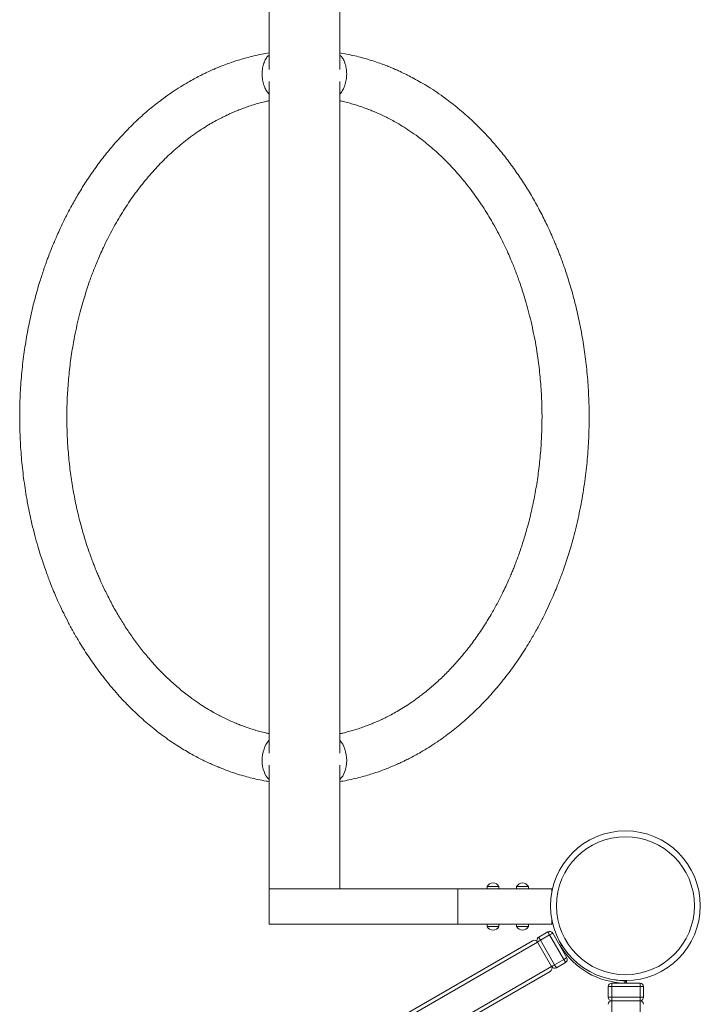
# Model space of a CAD drawing. Units: millimetres. Extents: x -13462 to 26954, y -11010 to 1857.
# Drawn here: x 1972 to 2549, y -6473 to -5638 of the extents above; entities that cross this region are included whole.
import ezdxf

# ---------------------------------------------------------------- set-up
doc = ezdxf.new("R2010")
doc.units = ezdxf.units.MM

msp = doc.modelspace()

# ---------------------------------------------------------------- linework, layer by layer
at = {"color": 7, "linetype": 'Continuous', "lineweight": 15}
for p, q in [((2183.33, -5570.33), (2183.33, -5680.41)), ((2243.33, -5680.41), (2243.33, -5570.33)), ((2183.33, -5690.55), (2183.33, -6260.2)), ((2243.33, -6260.2), (2243.33, -5690.55)), ((2183.33, -6270.33), (2183.33, -6375.37)), ((2243.33, -6375.37), (2243.33, -6270.33)), ((2183.33, -6375.37), (2183.33, -6405.37)), ((2343.33, -6375.37), (2183.33, -6375.37)), ((2343.33, -6405.37), (2343.33, -6375.37)), ((2423.33, -6375.37), (2343.33, -6375.37)), ((2368.33, -6373.37), (2368.33, -6375.37)), ((2378.33, -6373.37), (2368.33, -6373.37)), ((2378.33, -6375.37), (2378.33, -6373.37)), ((2393.33, -6373.37), (2393.33, -6375.37)), ((2403.33, -6373.37), (2393.33, -6373.37)), ((2403.33, -6375.37), (2403.33, -6373.37)), ((2423.33, -6377.63), (2423.33, -6375.37)), ((2423.33, -6405.37), (2423.33, -6401.7)), ((2343.33, -6405.37), (2183.33, -6405.37)), ((2423.33, -6405.37), (2343.33, -6405.37)), ((2368.33, -6405.37), (2368.33, -6407.37)), ((2378.33, -6407.37), (2368.33, -6407.37)), ((2378.33, -6407.37), (2378.33, -6405.37)), ((2393.33, -6405.37), (2393.33, -6407.37)), ((2403.33, -6407.37), (2393.33, -6407.37)), ((2403.33, -6407.37), (2403.33, -6405.37)), ((2412.07, -6416.36), (2419.87, -6411.86)), ((2423.97, -6412.96), (2435.97, -6433.74)), ((2235.27, -6518.44), (2406.88, -6419.36)), ((2410.98, -6420.46), (2236.73, -6521.06)), ((2422.98, -6441.24), (2410.98, -6420.46)), ((2421.37, -6414.46), (2413.57, -6418.96)), ((2413.57, -6418.96), (2425.57, -6439.74)), ((2433.37, -6435.24), (2421.37, -6414.46)), ((2430.95, -6421.87), (2429.57, -6422.67)), ((2425.57, -6439.74), (2433.37, -6435.24)), ((2434.87, -6437.84), (2427.07, -6442.34)), ((2248.72, -6541.85), (2422.98, -6441.24)), ((2421.88, -6445.34), (2250.27, -6544.42)), ((2486.49, -6455.28), (2486.49, -6453.31)), ((2471.07, -6458.28), (2474.07, -6458.28)), ((2471.07, -6467.28), (2471.07, -6458.28)), ((2474.07, -6455.28), (2474.07, -6458.28)), ((2474.07, -6455.28), (2498.08, -6455.28)), ((2474.07, -6458.28), (2474.07, -6467.28)), ((2498.08, -6458.28), (2474.07, -6458.28)), ((2498.08, -6455.28), (2498.08, -6458.28)), ((2498.08, -6467.28), (2498.08, -6458.28)), ((2498.08, -6458.28), (2501.07, -6458.28)), ((2501.07, -6458.28), (2501.07, -6467.28)), ((2474.07, -6467.28), (2471.07, -6467.28)), ((2474.07, -6467.28), (2498.08, -6467.28)), ((2474.07, -6467.28), (2474.07, -6470.28)), ((2474.07, -6470.28), (2474.07, -6671.48)), ((2498.08, -6470.28), (2474.07, -6470.28)), ((2501.07, -6467.28), (2498.08, -6467.28)), ((2498.08, -6467.28), (2498.08, -6470.28)), ((2498.08, -6671.48), (2498.08, -6470.28))]:
    msp.add_line(p, q, dxfattribs=at)
at = {"color": 8, "linetype": 'Continuous', "lineweight": 15}
msp.add_line((2430.79, -6424.28), (2430.57, -6424.4), dxfattribs=at)
at = {"color": 7, "linetype": 'Continuous', "lineweight": 15, "flags": 128}
for points in [[(2419.87, -6411.86), (2419.9, -6411.91), (2419.98, -6412.06), (2420.12, -6412.3), (2420.31, -6412.62), (2420.53, -6413.02), (2420.79, -6413.46), (2421.08, -6413.95), (2421.37, -6414.46)], [(2423.97, -6412.96), (2423.92, -6412.99), (2423.77, -6413.07), (2423.53, -6413.21), (2423.2, -6413.4), (2422.81, -6413.63), (2422.36, -6413.88), (2421.87, -6414.17), (2421.37, -6414.46)], [(2413.57, -6418.96), (2413.07, -6419.25), (2412.58, -6419.53), (2412.13, -6419.79), (2411.74, -6420.02), (2411.41, -6420.21), (2411.17, -6420.34), (2411.03, -6420.43), (2410.98, -6420.46)], [(2413.57, -6418.96), (2413.28, -6418.45), (2413, -6417.96), (2412.74, -6417.52), (2412.51, -6417.12), (2412.33, -6416.8), (2412.19, -6416.56), (2412.1, -6416.41), (2412.07, -6416.36)], [(2435.97, -6433.74), (2435.92, -6433.77), (2435.77, -6433.86), (2435.53, -6434), (2435.2, -6434.18), (2434.81, -6434.41), (2434.36, -6434.67), (2433.87, -6434.95), (2433.37, -6435.24)], [(2433.37, -6435.24), (2433.66, -6435.75), (2433.94, -6436.24), (2434.2, -6436.69), (2434.43, -6437.08), (2434.61, -6437.4), (2434.75, -6437.64), (2434.84, -6437.79), (2434.87, -6437.84)], [(2425.57, -6439.74), (2425.07, -6440.04), (2424.58, -6440.32), (2424.13, -6440.58), (2423.74, -6440.8), (2423.41, -6440.99), (2423.17, -6441.13), (2423.03, -6441.21), (2422.98, -6441.24)], [(2427.07, -6442.34), (2427.04, -6442.29), (2426.96, -6442.14), (2426.82, -6441.9), (2426.63, -6441.58), (2426.41, -6441.19), (2426.15, -6440.74), (2425.87, -6440.25), (2425.57, -6439.74)]]:
    msp.add_lwpolyline(points, dxfattribs=at)
at = {"color": 7, "linetype": 'Continuous', "lineweight": 15}
for radius in [63.5, 58.5]:
    msp.add_circle((2485.68, -6389.66), radius, dxfattribs=at)
for centre, radius, start, end in [((2373.33, -6376.04), 5.67, 28.07249, 151.92751), ((2398.33, -6376.04), 5.67, 28.07249, 151.92751), ((2373.33, -6404.71), 5.67, 208.07249, 270), ((2373.33, -6404.71), 5.67, 270, 331.92751), ((2398.33, -6404.71), 5.67, 208.07249, 270), ((2398.33, -6404.71), 5.67, 270, 331.92751), ((2421.37, -6414.46), 3, 30, 120), ((2408.38, -6421.96), 3, 30, 120), ((2413.57, -6418.96), 3, 120, 210), ((2486.49, -6389.81), 65.5, 211.74976, 268.25024), ((2433.37, -6435.24), 3, 300, 30), ((2420.38, -6442.74), 3, 300, 30), ((2425.57, -6439.74), 3, 210, 300), ((2486.49, -6389.81), 63.5, 259.52492, 270), ((2474.07, -6458.28), 3, 90, 180), ((2498.07, -6458.28), 3, 0, 90), ((2474.07, -6467.28), 3, 180, 270), ((2474.07, -6473.28), 3, 90, 180), ((2498.07, -6467.28), 3, 270, 0), ((2498.07, -6473.28), 3, 0, 90)]:
    msp.add_arc(centre, radius, start, end, dxfattribs=at)
for centre, major_axis, start_param, end_param in [((2190.41, -6265.27), (1.42, 19.98), 0.689724, 2.672493), ((2236.25, -6265.27), (-1.42, 19.98), 3.610692, 5.593462)]:
    msp.add_ellipse(centre, major_axis=major_axis, ratio=0.643015, start_param=start_param, end_param=end_param, dxfattribs=at)
for points, knots in [([(2183.33, -5666.39), (2182.43, -5666.53), (2179.15, -5667.04), (2173.72, -5668.16), (2167.24, -5669.68), (2161.37, -5671.27), (2155.6, -5673.02), (2150.02, -5674.9), (2144.75, -5676.85), (2140.49, -5678.55), (2137.16, -5679.95), (2134.59, -5681.08), (2132.59, -5681.99), (2130.96, -5682.75), (2129.53, -5683.42), (2127.99, -5684.16), (2126.31, -5685), (2123.53, -5686.4), (2119.6, -5688.47), (2114.11, -5691.54), (2107.89, -5695.27), (2100.93, -5699.8), (2092.61, -5705.66), (2083.07, -5713.09), (2072.49, -5722.31), (2061.91, -5732.66), (2052.19, -5743.3), (2043.36, -5754.02), (2035.57, -5764.43), (2028.3, -5775.09), (2021.77, -5785.56), (2015.96, -5795.75), (2010.79, -5805.58), (2006.74, -5813.94), (2003.73, -5820.58), (2001.7, -5825.25), (2000.11, -5829.05), (1998.96, -5831.87), (1998.09, -5834.05), (1997.28, -5836.11), (1996.31, -5838.63), (1995.13, -5841.79), (1993.75, -5845.59), (1992.2, -5850.03), (1990.55, -5854.98), (1987.95, -5863.16), (1984.65, -5874.67), (1980.98, -5889.75), (1977.81, -5905.57), (1975.21, -5922.12), (1973.28, -5939.29), (1972.08, -5956.89), (1971.65, -5974.57), (1972, -5992.17), (1973.12, -6009.63), (1975, -6027.03), (1977.31, -6042.16), (1979.76, -6055.04), (1982.07, -6065.53), (1984.54, -6075.43), (1987.04, -6084.41), (1989.48, -6092.49), (1991.82, -6099.63), (1993.98, -6105.83), (1995.94, -6111.17), (1997.88, -6116.19), (2000.03, -6121.55), (2002.58, -6127.59), (2005.63, -6134.41), (2009.21, -6141.94), (2013.29, -6149.98), (2017.77, -6158.21), (2023.55, -6168.15), (2030.88, -6179.63), (2040, -6192.42), (2049.76, -6204.65), (2060.02, -6216.12), (2070.62, -6226.7), (2081.51, -6236.38), (2091.07, -6243.93), (2099.02, -6249.63), (2105.13, -6253.71), (2110.89, -6257.3), (2116.28, -6260.44), (2121.26, -6263.17), (2125.41, -6265.32), (2128.7, -6266.93), (2130.91, -6267.98), (2132.78, -6268.85), (2134.67, -6269.7), (2137.16, -6270.8), (2140.42, -6272.17), (2144.51, -6273.8), (2149.48, -6275.65), (2155.26, -6277.62), (2161.31, -6279.46), (2167.56, -6281.15), (2173.96, -6282.63), (2179.28, -6283.73), (2182.48, -6284.23), (2183.33, -6284.36)], [0, 0, 0, 0, 0.003828, 0.013998, 0.023255, 0.031679, 0.039334, 0.048265, 0.055977, 0.062475, 0.067057, 0.070759, 0.073927, 0.076028, 0.078094, 0.080407, 0.082965, 0.08577, 0.093081, 0.101012, 0.111249, 0.12235, 0.134308, 0.151807, 0.170051, 0.189041, 0.208769, 0.224786, 0.241129, 0.25697, 0.272158, 0.285987, 0.299231, 0.311889, 0.318972, 0.325, 0.329821, 0.333439, 0.33567, 0.338046, 0.341196, 0.345119, 0.349814, 0.355283, 0.361477, 0.367898, 0.384989, 0.402683, 0.420979, 0.439879, 0.459383, 0.479277, 0.499215, 0.518797, 0.53842, 0.558085, 0.577795, 0.590208, 0.602636, 0.614449, 0.62513, 0.634678, 0.643567, 0.651181, 0.657519, 0.663387, 0.670003, 0.677777, 0.686422, 0.696347, 0.707329, 0.718559, 0.729965, 0.748854, 0.768209, 0.787885, 0.807336, 0.826507, 0.845395, 0.863997, 0.874498, 0.884305, 0.893412, 0.901817, 0.90952, 0.916444, 0.92083, 0.924471, 0.926419, 0.929241, 0.932943, 0.937524, 0.943701, 0.950983, 0.959376, 0.968896, 0.977219, 0.986348, 0.996362, 1, 1, 1, 1]), ([(2183.33, -5668.17), (2182.88, -5668.58), (2181.67, -5669.69), (2180.02, -5672.33), (2178.5, -5676.06), (2177.57, -5680.56), (2177.37, -5685.48), (2177.97, -5690.41), (2179.29, -5694.89), (2181.09, -5698.68), (2182.6, -5700.57), (2183.33, -5701.47)], [0, 0, 0, 0, 0.063592, 0.169529, 0.284467, 0.406303, 0.531923, 0.657531, 0.779379, 0.894318, 1, 1, 1, 1]), ([(2243.33, -6284.36), (2244.23, -6284.22), (2247.5, -6283.71), (2252.93, -6282.58), (2259.42, -6281.07), (2265.29, -6279.47), (2271.06, -6277.72), (2276.63, -6275.85), (2281.91, -6273.9), (2286.16, -6272.2), (2289.5, -6270.8), (2292.06, -6269.67), (2294.07, -6268.76), (2295.7, -6268), (2297.13, -6267.32), (2298.66, -6266.58), (2300.35, -6265.75), (2303.14, -6264.35), (2307.11, -6262.26), (2312.71, -6259.12), (2319.14, -6255.25), (2326.4, -6250.5), (2335.17, -6244.26), (2345.15, -6236.38), (2356.03, -6226.7), (2366.64, -6216.12), (2376.9, -6204.65), (2386.66, -6192.42), (2395.78, -6179.63), (2403.2, -6167.99), (2409.17, -6157.72), (2413.88, -6149), (2418.13, -6140.56), (2421.79, -6132.74), (2424.81, -6125.88), (2427.24, -6120.04), (2429.23, -6115.03), (2431.03, -6110.31), (2432.89, -6105.22), (2434.95, -6099.28), (2437.13, -6092.61), (2439.38, -6085.23), (2441.64, -6077.19), (2443.9, -6068.34), (2446.07, -6058.91), (2448.04, -6049.17), (2449.77, -6039.35), (2451.66, -6026.74), (2453.4, -6011.3), (2454.63, -5993), (2455.01, -5974.85), (2454.58, -5956.89), (2453.38, -5939.29), (2451.44, -5922.12), (2448.85, -5905.57), (2445.68, -5889.75), (2442.01, -5874.67), (2438.63, -5862.91), (2435.89, -5854.29), (2434.03, -5848.78), (2432.33, -5843.97), (2430.86, -5840), (2429.72, -5837), (2428.88, -5834.83), (2428.19, -5833.08), (2427.4, -5831.14), (2426.39, -5828.66), (2424.94, -5825.21), (2423, -5820.73), (2420.56, -5815.35), (2417.83, -5809.63), (2414.91, -5803.79), (2411.81, -5797.87), (2408.51, -5791.9), (2404.05, -5784.22), (2398.23, -5774.89), (2390.81, -5764.04), (2382.86, -5753.47), (2374.59, -5743.47), (2365.36, -5733.32), (2355.19, -5723.25), (2344.11, -5713.5), (2334.24, -5705.8), (2325.78, -5699.84), (2318.88, -5695.34), (2312.4, -5691.44), (2306.39, -5688.09), (2301.57, -5685.59), (2297.96, -5683.81), (2295.75, -5682.77), (2293.88, -5681.9), (2291.99, -5681.05), (2289.5, -5679.95), (2286.24, -5678.58), (2282.15, -5676.95), (2277.17, -5675.09), (2271.4, -5673.13), (2265.35, -5671.28), (2259.09, -5669.6), (2252.7, -5668.11), (2247.38, -5667.02), (2244.18, -5666.52), (2243.33, -5666.38)], [0, 0, 0, 0, 0.003828, 0.013998, 0.023255, 0.031679, 0.039334, 0.048265, 0.055977, 0.062475, 0.067057, 0.070759, 0.073927, 0.076027, 0.078094, 0.080406, 0.082965, 0.08577, 0.093123, 0.10121, 0.111784, 0.123383, 0.136002, 0.154604, 0.173492, 0.192663, 0.212114, 0.23179, 0.251144, 0.270034, 0.282125, 0.294019, 0.305551, 0.315789, 0.324589, 0.331965, 0.338017, 0.343475, 0.349623, 0.356905, 0.365321, 0.373954, 0.383523, 0.394028, 0.405273, 0.416564, 0.42784, 0.439102, 0.459709, 0.480269, 0.500784, 0.520723, 0.540617, 0.560121, 0.57902, 0.597317, 0.61501, 0.632102, 0.639416, 0.64633, 0.652256, 0.657178, 0.661095, 0.663467, 0.665321, 0.667683, 0.670816, 0.674719, 0.680818, 0.688028, 0.695568, 0.703319, 0.711282, 0.719456, 0.727843, 0.743313, 0.75946, 0.7761, 0.792379, 0.808188, 0.828173, 0.847341, 0.865692, 0.877555, 0.888575, 0.898745, 0.908064, 0.916444, 0.92083, 0.924471, 0.92642, 0.929241, 0.932943, 0.937525, 0.943701, 0.950984, 0.959376, 0.968896, 0.977219, 0.986349, 0.996362, 1, 1, 1, 1]), ([(2243.33, -5668.17), (2243.78, -5668.58), (2244.99, -5669.69), (2246.64, -5672.33), (2248.16, -5676.06), (2249.09, -5680.56), (2249.28, -5685.48), (2248.68, -5690.41), (2247.37, -5694.89), (2245.57, -5698.68), (2244.05, -5700.57), (2243.33, -5701.47)], [0, 0, 0, 0, 0.063589, 0.169527, 0.284466, 0.406303, 0.531924, 0.657533, 0.779381, 0.894318, 1, 1, 1, 1]), ([(2183.33, -6243.74), (2182.38, -6243.55), (2179.77, -6243.03), (2175.68, -6241.98), (2171.17, -6240.69), (2166.68, -6239.25), (2162.29, -6237.72), (2158.12, -6236.13), (2154.71, -6234.75), (2152.05, -6233.61), (2150.09, -6232.74), (2148.65, -6232.08), (2147.48, -6231.54), (2146.35, -6231), (2145.1, -6230.4), (2142.83, -6229.29), (2139.44, -6227.54), (2134.54, -6224.83), (2128.92, -6221.47), (2122.58, -6217.32), (2115.24, -6212.06), (2107.04, -6205.54), (2098.12, -6197.61), (2089.16, -6188.69), (2080.91, -6179.48), (2073.42, -6170.2), (2066.82, -6161.22), (2060.66, -6152.03), (2055.81, -6144.1), (2052.06, -6137.54), (2049.26, -6132.39), (2046.62, -6127.29), (2044.13, -6122.25), (2041.82, -6117.32), (2039.77, -6112.76), (2038.07, -6108.8), (2036.78, -6105.71), (2035.87, -6103.45), (2035.15, -6101.63), (2034.4, -6099.73), (2033.49, -6097.35), (2032.24, -6093.99), (2030.64, -6089.51), (2028.75, -6083.91), (2026.15, -6075.71), (2023.1, -6064.97), (2019.87, -6051.57), (2017.08, -6037.49), (2014.8, -6022.76), (2013.09, -6007.46), (2012.04, -5991.78), (2011.66, -5976.04), (2011.98, -5960.36), (2012.96, -5944.8), (2014.62, -5929.32), (2016.66, -5915.87), (2018.81, -5904.43), (2020.85, -5895.09), (2023.03, -5886.27), (2025.24, -5878.23), (2027.41, -5871), (2029.49, -5864.59), (2031.42, -5859.01), (2033.17, -5854.25), (2034.86, -5849.83), (2036.7, -5845.21), (2038.87, -5840.04), (2041.44, -5834.23), (2044.47, -5827.78), (2047.94, -5820.85), (2051.76, -5813.72), (2057.08, -5804.45), (2064.17, -5793.25), (2073.34, -5780.51), (2083.18, -5768.54), (2093.51, -5757.54), (2104.13, -5747.63), (2113.53, -5739.98), (2121.39, -5734.25), (2127.47, -5730.2), (2133.12, -5726.74), (2138.29, -5723.82), (2142.08, -5721.84), (2144.6, -5720.59), (2145.96, -5719.93), (2147.2, -5719.34), (2148.43, -5718.77), (2149.91, -5718.09), (2151.93, -5717.19), (2154.61, -5716.04), (2157.93, -5714.69), (2161.87, -5713.19), (2166.41, -5711.58), (2171.12, -5710.07), (2175.93, -5708.7), (2179.92, -5707.69), (2182.44, -5707.18), (2183.33, -5707)], [0, 0, 0, 0, 0.005118, 0.014076, 0.022272, 0.029821, 0.038758, 0.04651, 0.052993, 0.057779, 0.061439, 0.063967, 0.065883, 0.068004, 0.070338, 0.072884, 0.080826, 0.089557, 0.100887, 0.11324, 0.126611, 0.144496, 0.163164, 0.182606, 0.202809, 0.219213, 0.235839, 0.251878, 0.267268, 0.275722, 0.283967, 0.292001, 0.299824, 0.307435, 0.314567, 0.320486, 0.325149, 0.328259, 0.330471, 0.33311, 0.336561, 0.340822, 0.347629, 0.35581, 0.364567, 0.382096, 0.400247, 0.419019, 0.438411, 0.458424, 0.478826, 0.499275, 0.519357, 0.53948, 0.55964, 0.579837, 0.592551, 0.605279, 0.617465, 0.628499, 0.638382, 0.647607, 0.655538, 0.662177, 0.668115, 0.674756, 0.682469, 0.691072, 0.700966, 0.71204, 0.723462, 0.735058, 0.757494, 0.780553, 0.803881, 0.826839, 0.849397, 0.871534, 0.884413, 0.89631, 0.907194, 0.917074, 0.925926, 0.928726, 0.931285, 0.933603, 0.93568, 0.93818, 0.941958, 0.947007, 0.953167, 0.960486, 0.968894, 0.978291, 0.986383, 0.995218, 1, 1, 1, 1]), ([(2243.33, -5707), (2244.28, -5707.19), (2246.89, -5707.72), (2250.98, -5708.77), (2255.49, -5710.06), (2259.98, -5711.49), (2264.37, -5713.03), (2268.54, -5714.61), (2271.95, -5716), (2274.61, -5717.14), (2276.57, -5718.01), (2278.01, -5718.66), (2279.18, -5719.21), (2280.31, -5719.74), (2281.56, -5720.34), (2283.83, -5721.46), (2287.25, -5723.22), (2292.25, -5725.99), (2298.06, -5729.48), (2304.68, -5733.83), (2312.93, -5739.81), (2322.53, -5747.63), (2333.15, -5757.54), (2343.47, -5768.54), (2353.32, -5780.51), (2362.49, -5793.25), (2369.67, -5804.58), (2375.14, -5814.15), (2379.16, -5821.69), (2382.76, -5828.96), (2385.86, -5835.65), (2388.41, -5841.5), (2390.48, -5846.51), (2392.2, -5850.84), (2393.78, -5855.01), (2395.43, -5859.56), (2397.27, -5864.9), (2399.33, -5871.27), (2401.57, -5878.73), (2403.91, -5887.33), (2406.2, -5896.77), (2408.31, -5906.74), (2410.15, -5916.9), (2411.98, -5929.08), (2413.58, -5943.32), (2414.66, -5959.61), (2415, -5975.79), (2414.62, -5991.78), (2413.56, -6007.46), (2411.86, -6022.76), (2409.58, -6037.49), (2406.79, -6051.57), (2403.55, -6064.97), (2400.53, -6075.61), (2397.99, -6083.66), (2396.18, -6089.05), (2394.52, -6093.7), (2393.2, -6097.26), (2392.21, -6099.85), (2391.49, -6101.7), (2390.78, -6103.48), (2389.81, -6105.87), (2388.38, -6109.31), (2386.41, -6113.86), (2384.03, -6119.09), (2380.81, -6125.8), (2376.72, -6133.75), (2371.37, -6143.29), (2365.18, -6153.34), (2358.08, -6163.73), (2350.47, -6173.76), (2342.57, -6183.14), (2334.58, -6191.67), (2326.59, -6199.39), (2318.63, -6206.34), (2311.28, -6212.14), (2304.64, -6216.92), (2298.83, -6220.77), (2293.38, -6224.1), (2288.31, -6226.96), (2284.57, -6228.91), (2282.06, -6230.16), (2280.7, -6230.82), (2279.46, -6231.41), (2278.23, -6231.98), (2276.74, -6232.66), (2274.73, -6233.56), (2272.05, -6234.7), (2268.73, -6236.06), (2264.79, -6237.56), (2260.25, -6239.17), (2255.54, -6240.68), (2250.73, -6242.05), (2246.74, -6243.06), (2244.22, -6243.57), (2243.33, -6243.74)], [0, 0, 0, 0, 0.005118, 0.014076, 0.022272, 0.029821, 0.038758, 0.04651, 0.052993, 0.057779, 0.06144, 0.063967, 0.065883, 0.068004, 0.070338, 0.072884, 0.08085, 0.089737, 0.101432, 0.114351, 0.128466, 0.150603, 0.173161, 0.196119, 0.219447, 0.242506, 0.264942, 0.277235, 0.289332, 0.300928, 0.311132, 0.319882, 0.327219, 0.333296, 0.338869, 0.345302, 0.352886, 0.361618, 0.372137, 0.383951, 0.397036, 0.410532, 0.424013, 0.437478, 0.458603, 0.479686, 0.500725, 0.521174, 0.541577, 0.561589, 0.580982, 0.599753, 0.617904, 0.635434, 0.643796, 0.651683, 0.658332, 0.663713, 0.667052, 0.669609, 0.671788, 0.674851, 0.680158, 0.687041, 0.695281, 0.703905, 0.717992, 0.732732, 0.75027, 0.768646, 0.787552, 0.80594, 0.823725, 0.8409, 0.857457, 0.873389, 0.885585, 0.896944, 0.907454, 0.917123, 0.925926, 0.928725, 0.931285, 0.933603, 0.93568, 0.93818, 0.941957, 0.947007, 0.953167, 0.960486, 0.968894, 0.978291, 0.986383, 0.995218, 1, 1, 1, 1]), ([(2430.79, -6424.28), (2430.79, -6424.27), (2430.87, -6423.97), (2431.03, -6423.34), (2431.22, -6422.6), (2431.31, -6422.27), (2431.33, -6422.18)], [0, 0, 0, 0, 0.003951, 0.396516, 0.836266, 1, 1, 1, 1]), ([(2484.49, -6455.28), (2484.49, -6455.28), (2484.72, -6455.06), (2485.19, -6454.6), (2485.8, -6454), (2486.22, -6453.58), (2486.45, -6453.35), (2486.48, -6453.32), (2486.49, -6453.31)], [0, 0, 0, 0, 0.0023611, 0.2468441, 0.5206525, 0.7188784, 0.859113, 1, 1, 1, 1])]:
    msp.add_open_spline(points, degree=3, knots=knots, dxfattribs=at)

doc.saveas('drawing.dxf')
